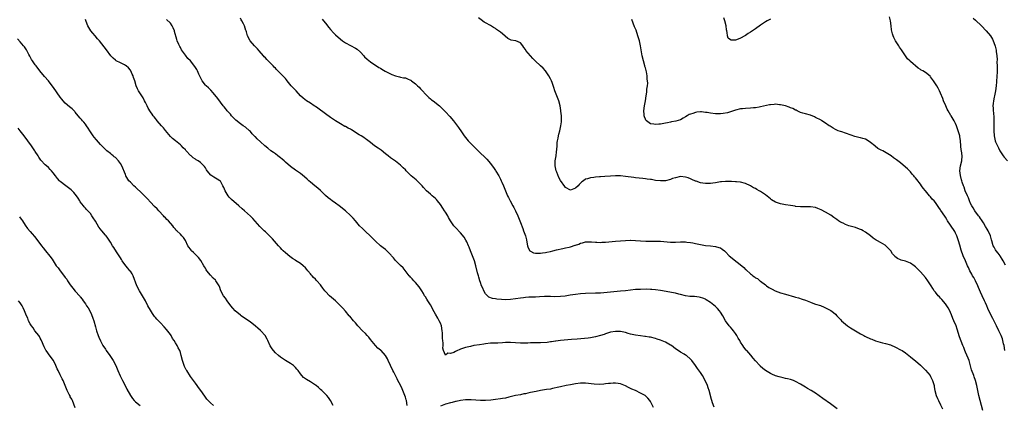
# Model space of a CAD drawing. Units: inches. Extents: x 2538000 to 2541000, y 1539000 to 1542000.
# Drawn here: x 2539905 to 2540298, y 1541497 to 1541651 of the extents above; entities that cross this region are included whole.
import ezdxf

# ---------------------------------------------------------------- set-up
doc = ezdxf.new("R2010")
doc.units = ezdxf.units.IN
doc.header["$MEASUREMENT"] = 0
doc.layers.add('LD25381539_10ft', color=73, linetype='Continuous')

msp = doc.modelspace()

# ---------------------------------------------------------------- linework, layer by layer
at = {"layer": 'LD25381539_10ft'}
for points, elevation in [([(2540059.64, 1541497), (2540059.38, 1541499), (2540059.31, 1541499.31), (2540059, 1541500.36), (2540058.77, 1541501), (2540057.93, 1541503), (2540057.7, 1541503.7), (2540057, 1541505.15), (2540056.03, 1541507), (2540055.71, 1541507.71), (2540054.98, 1541509), (2540054.34, 1541510.34), (2540053.98, 1541511), (2540053, 1541513.12), (2540052.15, 1541515), (2540051.77, 1541515.77), (2540051.08, 1541517), (2540051, 1541517.11), (2540049.24, 1541519), (2540049, 1541519.22), (2540048.03, 1541520.03), (2540047, 1541521.03), (2540045, 1541523.51), (2540044.36, 1541524.36), (2540043.73, 1541525), (2540043, 1541525.83), (2540041.78, 1541527), (2540039.93, 1541529), (2540039, 1541530.11), (2540038.19, 1541531), (2540036.75, 1541532.75), (2540036.51, 1541533), (2540035, 1541534.78), (2540033.96, 1541535.96), (2540032.98, 1541536.98), (2540031, 1541538.89), (2540028.65, 1541541), (2540027, 1541542.7), (2540026.77, 1541543), (2540025.96, 1541543.96), (2540025.25, 1541545), (2540025, 1541545.29), (2540023.53, 1541547), (2540023.26, 1541547.26), (2540023, 1541547.55), (2540022.27, 1541548.27), (2540021.7, 1541549), (2540021.35, 1541549.35), (2540021, 1541549.79), (2540019.98, 1541551), (2540019.52, 1541551.52), (2540019, 1541552.16), (2540018.08, 1541553), (2540017, 1541553.9), (2540015.11, 1541555.11), (2540015, 1541555.2), (2540013.89, 1541555.89), (2540012.74, 1541556.74), (2540011, 1541558.14), (2540010.16, 1541559), (2540009.55, 1541559.55), (2540009, 1541560.1), (2540008.25, 1541561), (2540005.79, 1541563.79), (2540004.6, 1541565), (2540003, 1541566.5), (2540002.51, 1541567), (2540001.73, 1541567.73), (2540000.73, 1541568.73), (2539997.92, 1541571.92), (2539997, 1541572.86), (2539994.66, 1541575), (2539993.77, 1541575.77), (2539992.38, 1541577), (2539989.5, 1541579.5), (2539989, 1541579.95), (2539988.49, 1541580.49), (2539988.11, 1541581), (2539986.87, 1541583), (2539986.34, 1541584.34), (2539985.95, 1541585), (2539985, 1541586.84), (2539984.81, 1541587), (2539983.66, 1541587.66), (2539983, 1541588.09), (2539982.42, 1541588.42), (2539981.54, 1541589), (2539981.19, 1541589.19), (2539979.73, 1541591), (2539979.42, 1541591.42), (2539979, 1541592.19), (2539978.69, 1541592.69), (2539978.44, 1541593), (2539977, 1541594.3), (2539976.07, 1541595), (2539975.36, 1541595.36), (2539975, 1541595.62), (2539974.14, 1541596.14), (2539973.27, 1541597), (2539973.11, 1541597.11), (2539971.38, 1541599), (2539971.18, 1541599.18), (2539971, 1541599.4), (2539970.15, 1541600.15), (2539969.42, 1541601), (2539969, 1541601.38), (2539967, 1541602.98), (2539965.89, 1541603.89), (2539965, 1541604.75), (2539963, 1541607.17), (2539962.21, 1541608.21), (2539961.4, 1541609), (2539959.68, 1541611), (2539959.42, 1541611.42), (2539959, 1541611.92), (2539958.54, 1541612.54), (2539958.17, 1541613), (2539957.7, 1541613.7), (2539957, 1541614.65), (2539956.12, 1541616.12), (2539955.69, 1541617), (2539955, 1541618.29), (2539954.69, 1541619), (2539954.14, 1541620.14), (2539953.54, 1541621), (2539953, 1541621.84), (2539952.2, 1541623), (2539951.83, 1541623.83), (2539951.34, 1541625), (2539950.77, 1541627), (2539950.3, 1541628.3), (2539950.08, 1541629), (2539949.73, 1541629.73), (2539949.15, 1541631), (2539949, 1541631.24), (2539948.21, 1541632.21), (2539947.27, 1541633), (2539947, 1541633.2), (2539946.66, 1541633.34), (2539945, 1541634.14), (2539943.36, 1541635), (2539943.14, 1541635.14), (2539943, 1541635.25), (2539942.09, 1541636.09), (2539941.16, 1541637), (2539939.41, 1541639.41), (2539938.57, 1541640.57), (2539936.6, 1541643), (2539935.87, 1541643.87), (2539934.88, 1541645), (2539934.05, 1541646.05), (2539933.26, 1541647), (2539932.05, 1541649), (2539931.31, 1541650.69), (2539931, 1541651.51)], 8230), ([(2540182.41, 1541496.41), (2540181.82, 1541498.18), (2540181.51, 1541499), (2540181.39, 1541499.39), (2540180.5, 1541503), (2540180.13, 1541504.13), (2540179.82, 1541505), (2540178.88, 1541507), (2540177.74, 1541509), (2540177, 1541510.22), (2540175.84, 1541511.84), (2540175, 1541513.11), (2540173.52, 1541515), (2540173, 1541515.62), (2540171.35, 1541517), (2540171, 1541517.23), (2540170.46, 1541517.54), (2540169, 1541518.35), (2540168.12, 1541519), (2540167, 1541519.75), (2540165.38, 1541521), (2540165, 1541521.25), (2540163, 1541522.37), (2540161, 1541523.22), (2540159.63, 1541523.63), (2540159, 1541523.85), (2540157, 1541524.34), (2540156.46, 1541524.46), (2540155, 1541524.66), (2540154.72, 1541524.72), (2540153, 1541524.91), (2540151, 1541525.22), (2540149, 1541525.65), (2540148.08, 1541525.92), (2540147, 1541526.21), (2540145, 1541526.68), (2540143, 1541526.72), (2540141, 1541526.35), (2540139, 1541525.74), (2540138.47, 1541525.53), (2540136.96, 1541525.04), (2540135, 1541524.49), (2540133, 1541524.14), (2540132.02, 1541524.02), (2540127.66, 1541523.66), (2540125.45, 1541523.45), (2540121.01, 1541523.01), (2540119.21, 1541522.79), (2540119, 1541522.78), (2540117.46, 1541522.54), (2540117, 1541522.52), (2540115.67, 1541522.33), (2540113, 1541522.17), (2540111.81, 1541522.19), (2540109.84, 1541522.16), (2540109, 1541522.09), (2540107.94, 1541522.06), (2540107, 1541521.97), (2540106, 1541522), (2540105, 1541522), (2540103, 1541522.16), (2540101, 1541522.26), (2540099.79, 1541522.21), (2540099, 1541522.2), (2540097.89, 1541522.11), (2540095.98, 1541522.02), (2540095, 1541522.02), (2540094.03, 1541521.97), (2540093, 1541521.95), (2540091, 1541521.75), (2540090.34, 1541521.66), (2540088.61, 1541521.39), (2540086.38, 1541521), (2540085, 1541520.71), (2540083, 1541520.2), (2540081, 1541519.53), (2540079.23, 1541518.77), (2540079, 1541518.66), (2540078.3, 1541518.3), (2540077, 1541517.8), (2540075.97, 1541518.03), (2540075, 1541517.23), (2540074.24, 1541519), (2540074.02, 1541520.02), (2540074.11, 1541521), (2540074.06, 1541521.94), (2540073.93, 1541523), (2540073.87, 1541523.87), (2540073.81, 1541526.19), (2540073.76, 1541527), (2540073.4, 1541529), (2540073, 1541530.06), (2540072.56, 1541531), (2540071.97, 1541531.97), (2540071, 1541533.66), (2540070.48, 1541534.48), (2540069, 1541537.36), (2540067.96, 1541539), (2540067.61, 1541539.61), (2540067, 1541540.53), (2540066.67, 1541541), (2540066.17, 1541541.83), (2540065.5, 1541543), (2540065.33, 1541543.33), (2540064.56, 1541544.56), (2540063, 1541546.34), (2540062.38, 1541547), (2540061.74, 1541547.74), (2540061, 1541548.47), (2540060.76, 1541548.76), (2540060.53, 1541549), (2540058.11, 1541552.11), (2540057, 1541553.14), (2540055, 1541555.07), (2540054.17, 1541556.17), (2540053.44, 1541557), (2540053.24, 1541557.24), (2540053, 1541557.44), (2540051.25, 1541559.25), (2540051, 1541559.44), (2540050.16, 1541560.16), (2540049.07, 1541561), (2540047, 1541562.82), (2540044.88, 1541565), (2540043, 1541566.74), (2540042.71, 1541567), (2540041.84, 1541567.84), (2540040.7, 1541569), (2540039, 1541571), (2540038.04, 1541572.04), (2540037, 1541573.09), (2540035, 1541575), (2540032.55, 1541577), (2540031, 1541578.09), (2540029.76, 1541579), (2540029, 1541579.52), (2540028.17, 1541580.17), (2540027, 1541581.16), (2540025, 1541583.09), (2540024.04, 1541584.04), (2540022.81, 1541585), (2540021, 1541586.5), (2540020.36, 1541587), (2540019.69, 1541587.69), (2540018.63, 1541588.63), (2540017, 1541589.85), (2540015.39, 1541591), (2540015, 1541591.26), (2540013, 1541592.72), (2540011, 1541594.48), (2540010.46, 1541595), (2540009.68, 1541595.68), (2540009, 1541596.21), (2540008.57, 1541596.57), (2540008, 1541597), (2540007, 1541597.72), (2540006.27, 1541598.27), (2540005.21, 1541599), (2540004, 1541600), (2540002.72, 1541601), (2540001, 1541602.58), (2539999.76, 1541603.76), (2539999, 1541604.55), (2539998.77, 1541604.77), (2539998.57, 1541605), (2539997.78, 1541605.78), (2539997, 1541606.67), (2539996.64, 1541607), (2539995, 1541608.4), (2539994.15, 1541609), (2539993, 1541609.76), (2539991.2, 1541611.2), (2539989.48, 1541613), (2539989, 1541613.61), (2539987.75, 1541615), (2539987.44, 1541615.44), (2539987, 1541615.89), (2539986.54, 1541616.54), (2539986.13, 1541617), (2539985, 1541618.4), (2539983.92, 1541619.92), (2539982.17, 1541622.17), (2539981.22, 1541623.22), (2539980.19, 1541624.19), (2539979.27, 1541625), (2539979, 1541625.28), (2539977.69, 1541627), (2539977, 1541628.28), (2539976.39, 1541629.61), (2539975.81, 1541631), (2539975.53, 1541631.53), (2539974.78, 1541632.78), (2539973, 1541635.01), (2539971.99, 1541635.99), (2539971, 1541637.28), (2539969.44, 1541639.44), (2539969, 1541640.35), (2539968.77, 1541640.77), (2539968.45, 1541641.55), (2539967.78, 1541643), (2539967.55, 1541643.55), (2539966.68, 1541646.68), (2539966.61, 1541647), (2539966.16, 1541648.16), (2539965.73, 1541649), (2539965, 1541650.02), (2539963.49, 1541651.49)], 8220), ([(2540231.67, 1541495.67), (2540229, 1541497.78), (2540225.9, 1541499.9), (2540223, 1541501.99), (2540222.38, 1541502.38), (2540221.24, 1541503), (2540219.84, 1541503.84), (2540219, 1541504.33), (2540217, 1541505.54), (2540215, 1541506.66), (2540214.24, 1541507), (2540213.35, 1541507.35), (2540213, 1541507.45), (2540211.75, 1541507.75), (2540211, 1541507.92), (2540210.08, 1541508.08), (2540209, 1541508.35), (2540208.46, 1541508.46), (2540206.98, 1541508.98), (2540205.54, 1541509.54), (2540205, 1541509.84), (2540203, 1541511.03), (2540201.87, 1541511.87), (2540200.85, 1541512.85), (2540200.73, 1541513), (2540199, 1541514.87), (2540198.04, 1541516.04), (2540197.16, 1541517.16), (2540195.53, 1541519), (2540195.26, 1541519.26), (2540194.34, 1541520.34), (2540193.95, 1541521), (2540193, 1541522.43), (2540192.68, 1541523), (2540192.03, 1541524.03), (2540191.54, 1541525), (2540191, 1541525.82), (2540190.17, 1541527), (2540189.66, 1541527.66), (2540189, 1541528.43), (2540188.72, 1541528.72), (2540188.48, 1541529), (2540187, 1541530.98), (2540185.9, 1541533), (2540185, 1541534.45), (2540184.59, 1541535), (2540183.83, 1541535.83), (2540183, 1541536.66), (2540181, 1541538.25), (2540179.33, 1541539.33), (2540179, 1541539.56), (2540177.98, 1541539.98), (2540177, 1541540.31), (2540176.42, 1541540.42), (2540174.61, 1541540.61), (2540173, 1541540.67), (2540172.73, 1541540.73), (2540171, 1541540.99), (2540169, 1541541.53), (2540168.34, 1541541.66), (2540167, 1541542.02), (2540166.19, 1541542.19), (2540161, 1541543.03), (2540159, 1541543.35), (2540157.49, 1541543.49), (2540157, 1541543.53), (2540155.56, 1541543.56), (2540153, 1541543.52), (2540151, 1541543.44), (2540149, 1541543.24), (2540147.02, 1541542.98), (2540145, 1541542.76), (2540139.71, 1541542.29), (2540137, 1541542.07), (2540135, 1541541.96), (2540131, 1541541.87), (2540129, 1541541.71), (2540127, 1541541.47), (2540124.83, 1541541.17), (2540122.86, 1541540.86), (2540121, 1541540.65), (2540118.59, 1541540.59), (2540117, 1541540.63), (2540114.64, 1541540.64), (2540112.56, 1541540.56), (2540111, 1541540.46), (2540110.46, 1541540.46), (2540109, 1541540.37), (2540108.35, 1541540.35), (2540107, 1541540.25), (2540106.17, 1541540.17), (2540105, 1541540.02), (2540103, 1541539.72), (2540101, 1541539.48), (2540099, 1541539.39), (2540097.45, 1541539.45), (2540095.61, 1541539.61), (2540095, 1541539.74), (2540093.88, 1541539.88), (2540092.41, 1541540.41), (2540091.76, 1541541), (2540091, 1541541.79), (2540090.37, 1541543), (2540089.96, 1541543.96), (2540089.46, 1541545), (2540089, 1541546.23), (2540088.74, 1541547), (2540088.4, 1541548.4), (2540088.17, 1541549), (2540087.84, 1541550.16), (2540087.19, 1541553), (2540086.65, 1541555), (2540085.88, 1541557), (2540085.61, 1541557.61), (2540085.03, 1541559), (2540084.45, 1541560.45), (2540084.21, 1541561), (2540083.5, 1541562.5), (2540083.19, 1541563.19), (2540082.43, 1541564.43), (2540081, 1541566.14), (2540079, 1541568.29), (2540078.4, 1541569), (2540077.01, 1541571.01), (2540076.26, 1541572.26), (2540075.9, 1541573), (2540075, 1541574.49), (2540074.67, 1541575), (2540073.97, 1541575.97), (2540073, 1541577.48), (2540071.82, 1541579), (2540071.44, 1541579.44), (2540071, 1541579.88), (2540069.72, 1541581), (2540069, 1541581.62), (2540067.44, 1541583), (2540066.27, 1541584.27), (2540065.67, 1541585), (2540065, 1541585.7), (2540063.31, 1541587.31), (2540061.34, 1541589), (2540059.29, 1541591), (2540059, 1541591.32), (2540058.12, 1541592.12), (2540057, 1541593.22), (2540055, 1541594.84), (2540053, 1541596.21), (2540052.06, 1541597), (2540051, 1541597.79), (2540049.24, 1541599.24), (2540048.08, 1541600.08), (2540046.64, 1541601), (2540045, 1541602.25), (2540043.49, 1541603.49), (2540043, 1541603.81), (2540042.34, 1541604.34), (2540041.3, 1541605), (2540040.56, 1541605.44), (2540037.4, 1541607.4), (2540037, 1541607.61), (2540036.07, 1541608.07), (2540035, 1541608.68), (2540034.78, 1541608.78), (2540033, 1541609.82), (2540031, 1541611.02), (2540029.83, 1541611.83), (2540029, 1541612.32), (2540027, 1541613.76), (2540024.01, 1541616.01), (2540023, 1541616.66), (2540022.53, 1541617), (2540021, 1541618), (2540019.5, 1541619), (2540018.08, 1541620.08), (2540017.11, 1541621), (2540015.33, 1541623), (2540014.16, 1541624.16), (2540013.36, 1541625), (2540011.67, 1541627), (2540011.4, 1541627.4), (2540011, 1541627.92), (2540010.48, 1541628.48), (2540009.93, 1541629), (2540009.49, 1541629.49), (2540008.01, 1541631), (2540007.48, 1541631.48), (2540007, 1541632.01), (2540006.5, 1541632.5), (2540006.11, 1541633), (2540005, 1541634.05), (2540003.53, 1541635.53), (2540003, 1541636.17), (2540002.58, 1541636.58), (2540002.23, 1541637), (2540000.47, 1541639), (2539999.8, 1541639.81), (2539999, 1541640.61), (2539998.64, 1541641), (2539996.95, 1541643), (2539995.9, 1541645), (2539995.4, 1541646.6), (2539995.26, 1541647), (2539995.18, 1541647.18), (2539994.61, 1541649), (2539994.23, 1541649.77), (2539993.6, 1541651), (2539993.36, 1541651.36), (2539993, 1541652.08)], 8210), ([(2540025.72, 1541651.72), (2540026.29, 1541651), (2540027, 1541650.13), (2540028.36, 1541648.36), (2540029, 1541647.55), (2540030.2, 1541646.2), (2540031, 1541645.39), (2540033, 1541643.62), (2540033.84, 1541643), (2540035, 1541642.22), (2540039, 1541640.13), (2540039.69, 1541639.69), (2540041, 1541638.47), (2540042.32, 1541637), (2540042.62, 1541636.62), (2540043.67, 1541635.67), (2540045, 1541634.62), (2540048.38, 1541632.39), (2540049, 1541632.01), (2540049.62, 1541631.62), (2540050.87, 1541630.87), (2540053, 1541629.81), (2540053.56, 1541629.56), (2540055.04, 1541629), (2540056.58, 1541628.58), (2540057, 1541628.52), (2540058.23, 1541628.23), (2540059, 1541628.14), (2540059.82, 1541627.82), (2540061, 1541627.33), (2540061.21, 1541627.21), (2540061.46, 1541627), (2540063, 1541625.83), (2540063.9, 1541625), (2540064.45, 1541624.45), (2540065, 1541623.82), (2540065.44, 1541623.44), (2540065.79, 1541623), (2540067, 1541621.62), (2540067.66, 1541621), (2540068.32, 1541620.32), (2540069, 1541619.76), (2540069.44, 1541619.44), (2540070.1, 1541619), (2540072.6, 1541617), (2540073, 1541616.64), (2540073.79, 1541615.79), (2540075, 1541614.65), (2540076.74, 1541612.74), (2540078.19, 1541611), (2540079, 1541609.96), (2540080.26, 1541608.26), (2540081.41, 1541606.59), (2540082.53, 1541605), (2540083, 1541604.36), (2540084.15, 1541603), (2540085, 1541602.05), (2540086.55, 1541600.55), (2540087, 1541600.07), (2540087.56, 1541599.56), (2540089, 1541598.1), (2540090.61, 1541596.61), (2540091.59, 1541595.59), (2540093, 1541593.92), (2540093.65, 1541593), (2540094.29, 1541592.29), (2540095.07, 1541591.07), (2540095.21, 1541590.79), (2540096.31, 1541589), (2540097, 1541587.6), (2540097.34, 1541587), (2540097.62, 1541586.38), (2540098.22, 1541585), (2540099, 1541583), (2540099.86, 1541581), (2540100.26, 1541580.26), (2540100.86, 1541579), (2540101.95, 1541577), (2540102.33, 1541576.33), (2540103.01, 1541575.01), (2540103.96, 1541573), (2540104.26, 1541572.26), (2540104.74, 1541571), (2540105, 1541570.26), (2540105.9, 1541567.9), (2540106.28, 1541567), (2540107, 1541565), (2540107.37, 1541563.37), (2540107.56, 1541562.44), (2540107.81, 1541561), (2540108.12, 1541560.12), (2540108.76, 1541559), (2540109, 1541558.77), (2540110.18, 1541558.18), (2540111, 1541557.96), (2540111.94, 1541558.06), (2540113, 1541557.96), (2540113.83, 1541558.17), (2540115, 1541558.27), (2540115.57, 1541558.43), (2540117, 1541558.73), (2540117.92, 1541559), (2540119.37, 1541559.37), (2540121.95, 1541559.95), (2540123, 1541560.11), (2540124.47, 1541560.47), (2540125, 1541560.56), (2540126.84, 1541561.16), (2540127, 1541561.24), (2540128.32, 1541561.68), (2540129, 1541562.07), (2540129.78, 1541562.22), (2540131, 1541562.59), (2540133, 1541562.6), (2540133.42, 1541562.58), (2540135, 1541562.42), (2540135.58, 1541562.42), (2540137, 1541562.35), (2540137.6, 1541562.4), (2540139, 1541562.46), (2540143, 1541562.8), (2540147, 1541563.08), (2540149, 1541563.18), (2540149.16, 1541563.16), (2540151, 1541563.13), (2540153, 1541562.96), (2540155.18, 1541562.82), (2540157.21, 1541562.79), (2540159, 1541562.83), (2540161, 1541562.79), (2540165, 1541562.47), (2540167, 1541562.47), (2540169, 1541562.57), (2540169.45, 1541562.55), (2540171, 1541562.56), (2540171.54, 1541562.46), (2540173, 1541562.33), (2540173.89, 1541562.11), (2540175, 1541561.93), (2540176.4, 1541561.6), (2540179, 1541561.09), (2540181, 1541560.89), (2540183, 1541560.73), (2540184.34, 1541560.34), (2540185, 1541560.1), (2540185.66, 1541559.66), (2540186.59, 1541559), (2540187, 1541558.62), (2540188.45, 1541557), (2540189, 1541556.57), (2540189.85, 1541555.85), (2540193.47, 1541553), (2540194.31, 1541552.31), (2540195, 1541551.54), (2540195.32, 1541551.32), (2540197, 1541549.69), (2540197.43, 1541549.44), (2540197.94, 1541549), (2540198.59, 1541548.59), (2540199, 1541548.18), (2540199.82, 1541547.82), (2540200.76, 1541547), (2540201, 1541546.83), (2540203, 1541545.32), (2540203.37, 1541545), (2540204.33, 1541544.33), (2540205.6, 1541543.6), (2540206.92, 1541542.92), (2540209, 1541542.14), (2540211, 1541541.56), (2540214.59, 1541540.59), (2540215, 1541540.45), (2540216.14, 1541540.14), (2540217.64, 1541539.64), (2540219, 1541539.18), (2540221, 1541538.37), (2540221.97, 1541538.03), (2540223, 1541537.64), (2540225, 1541537.02), (2540226.42, 1541536.42), (2540227, 1541536.19), (2540227.75, 1541535.75), (2540229.06, 1541535.06), (2540230.23, 1541534.23), (2540231, 1541533.54), (2540231.54, 1541533), (2540232.25, 1541532.25), (2540233, 1541531.44), (2540233.45, 1541531), (2540235, 1541529.64), (2540235.81, 1541529), (2540237, 1541528.19), (2540237.72, 1541527.72), (2540241, 1541525.78), (2540242.38, 1541525), (2540242.78, 1541524.78), (2540243, 1541524.69), (2540245, 1541523.73), (2540245.54, 1541523.54), (2540247, 1541522.93), (2540249.83, 1541522.17), (2540251, 1541521.93), (2540253, 1541521.27), (2540255, 1541520.36), (2540257, 1541519.36), (2540257.62, 1541519), (2540259, 1541518.12), (2540261, 1541516.55), (2540261.83, 1541515.83), (2540263, 1541514.91), (2540265, 1541513.18), (2540265.16, 1541513), (2540266.1, 1541512.1), (2540267, 1541511.2), (2540268.83, 1541509), (2540269, 1541508.72), (2540269.84, 1541507), (2540270.21, 1541505.79), (2540270.4, 1541505), (2540270.46, 1541504.46), (2540270.77, 1541503), (2540271.29, 1541501), (2540271.81, 1541499.81), (2540272.12, 1541499), (2540273, 1541497.27), (2540273.72, 1541495.72)], 8200), ([(2540289.9, 1541495), (2540288.82, 1541499), (2540288.34, 1541501), (2540287.52, 1541505), (2540287.03, 1541507.03), (2540286.51, 1541508.51), (2540286.3, 1541509), (2540285.39, 1541511.39), (2540284.39, 1541515), (2540284.02, 1541516.02), (2540283, 1541518.39), (2540282.7, 1541519), (2540282.25, 1541520.25), (2540281.91, 1541521), (2540280.57, 1541524.57), (2540279.63, 1541527.63), (2540279.18, 1541529), (2540278.32, 1541531), (2540277.91, 1541531.91), (2540277.35, 1541533.34), (2540277, 1541534.28), (2540276.69, 1541535), (2540276.1, 1541536.1), (2540275.53, 1541537), (2540275, 1541537.74), (2540273.47, 1541539.47), (2540273, 1541540.05), (2540272.52, 1541540.52), (2540272.11, 1541541), (2540271, 1541542.41), (2540270.72, 1541542.72), (2540270.5, 1541543), (2540269.9, 1541543.9), (2540269.2, 1541545), (2540269, 1541545.35), (2540267.91, 1541547), (2540267, 1541548.22), (2540265, 1541550.55), (2540264.58, 1541551), (2540263, 1541552.58), (2540262.48, 1541553), (2540261, 1541554.06), (2540259, 1541554.88), (2540257.28, 1541555.28), (2540257, 1541555.4), (2540255.83, 1541555.83), (2540254.73, 1541556.73), (2540254.54, 1541557), (2540253.82, 1541557.82), (2540253.14, 1541559), (2540253, 1541559.15), (2540252.05, 1541560.05), (2540251.09, 1541561), (2540250.83, 1541561.17), (2540249, 1541562.24), (2540247.78, 1541563), (2540247.29, 1541563.29), (2540246.06, 1541564.06), (2540245, 1541564.98), (2540243, 1541566.48), (2540242.08, 1541567), (2540241.38, 1541567.38), (2540241, 1541567.55), (2540239.95, 1541567.95), (2540239, 1541568.26), (2540236.85, 1541568.85), (2540236.35, 1541569), (2540235, 1541569.49), (2540234.01, 1541569.99), (2540233, 1541570.47), (2540232.15, 1541571), (2540231.48, 1541571.48), (2540230.35, 1541572.35), (2540229.18, 1541573.18), (2540227, 1541574.44), (2540225.31, 1541575.31), (2540223.92, 1541575.92), (2540223, 1541576.25), (2540221, 1541576.63), (2540219, 1541576.63), (2540217, 1541576.59), (2540215, 1541576.76), (2540214.8, 1541576.8), (2540212.93, 1541577.07), (2540211, 1541577.4), (2540209, 1541577.79), (2540207.78, 1541578.22), (2540207, 1541578.47), (2540205.42, 1541579.42), (2540205, 1541579.71), (2540204.3, 1541580.3), (2540203, 1541581.38), (2540201, 1541582.76), (2540200.51, 1541583), (2540199.53, 1541583.53), (2540199, 1541583.86), (2540198.23, 1541584.23), (2540197, 1541584.97), (2540195, 1541585.97), (2540193, 1541586.49), (2540191.43, 1541586.57), (2540191, 1541586.62), (2540189.34, 1541586.66), (2540189, 1541586.7), (2540187.29, 1541586.71), (2540187, 1541586.74), (2540185.44, 1541586.56), (2540185, 1541586.55), (2540183.71, 1541586.29), (2540183, 1541586.21), (2540181.97, 1541586.03), (2540181, 1541585.92), (2540180.1, 1541585.9), (2540179, 1541585.85), (2540177.97, 1541586.03), (2540177, 1541586.12), (2540175.21, 1541586.79), (2540175, 1541586.85), (2540173.57, 1541587.57), (2540173, 1541587.8), (2540172.13, 1541588.13), (2540171, 1541588.48), (2540169, 1541588.66), (2540167, 1541588.24), (2540165.85, 1541587.85), (2540165, 1541587.52), (2540163, 1541587.02), (2540161, 1541586.92), (2540159, 1541587.17), (2540157.44, 1541587.44), (2540157, 1541587.54), (2540155.69, 1541587.69), (2540155, 1541587.82), (2540153.9, 1541587.9), (2540151, 1541588.23), (2540150.34, 1541588.34), (2540147, 1541588.76), (2540145, 1541588.92), (2540143, 1541588.96), (2540141, 1541588.86), (2540138.71, 1541588.71), (2540137, 1541588.63), (2540136.57, 1541588.57), (2540135, 1541588.48), (2540134.35, 1541588.35), (2540133, 1541588.24), (2540131.81, 1541587.81), (2540131, 1541587.66), (2540130.19, 1541587), (2540129.49, 1541586.51), (2540129, 1541586.04), (2540128.52, 1541585.48), (2540128.07, 1541585), (2540127, 1541584.05), (2540125, 1541583.23), (2540123, 1541584.31), (2540122.69, 1541584.69), (2540121.04, 1541587.04), (2540120.35, 1541588.35), (2540119.54, 1541590.46), (2540119.32, 1541591), (2540118.92, 1541593), (2540118.95, 1541595), (2540119.22, 1541597), (2540119.41, 1541598.59), (2540119.58, 1541599.58), (2540119.68, 1541601), (2540119.73, 1541602.27), (2540119.86, 1541603), (2540120.08, 1541604.08), (2540120.19, 1541605), (2540120.32, 1541605.68), (2540120.71, 1541607), (2540121.21, 1541609), (2540121.37, 1541610.62), (2540121.45, 1541611), (2540121.47, 1541611.47), (2540121.39, 1541613), (2540121.16, 1541614.84), (2540121.14, 1541615.14), (2540120.82, 1541617), (2540120.33, 1541619), (2540119.6, 1541621), (2540118.8, 1541623), (2540118.38, 1541624.38), (2540117.63, 1541626.37), (2540117.41, 1541627), (2540117.29, 1541627.29), (2540117, 1541627.83), (2540116.42, 1541629), (2540115.02, 1541631.02), (2540114.05, 1541632.05), (2540113, 1541633.01), (2540110.92, 1541635), (2540109.98, 1541635.98), (2540108.97, 1541637), (2540107.2, 1541639.2), (2540107, 1541639.57), (2540106.34, 1541640.34), (2540106.01, 1541641), (2540105, 1541642.16), (2540103.19, 1541643), (2540103, 1541643.06), (2540101.33, 1541643.33), (2540101, 1541643.44), (2540100, 1541644), (2540098.86, 1541644.86), (2540098.71, 1541645), (2540097, 1541646.43), (2540095.49, 1541647.49), (2540095, 1541647.88), (2540094.29, 1541648.29), (2540093, 1541649.1), (2540091, 1541650.22), (2540090.52, 1541650.52), (2540089.35, 1541651.35), (2540088.2, 1541652.2)], 8190), ([(2540298.66, 1541519), (2540298.41, 1541521), (2540298.22, 1541521.78), (2540297.96, 1541523), (2540297.71, 1541523.71), (2540297.24, 1541525), (2540296.33, 1541527), (2540295.33, 1541529), (2540293.86, 1541531.86), (2540293, 1541533.59), (2540291.93, 1541535.93), (2540291.49, 1541537), (2540291, 1541538.09), (2540290.59, 1541539), (2540289.62, 1541541), (2540289, 1541542.39), (2540288.23, 1541544.23), (2540287.93, 1541545), (2540286.95, 1541547), (2540286.27, 1541548.27), (2540285.83, 1541549), (2540285.56, 1541549.56), (2540284.75, 1541551), (2540284.24, 1541552.24), (2540283.84, 1541553), (2540283, 1541554.97), (2540282.06, 1541557), (2540281.24, 1541559.24), (2540280.72, 1541561.28), (2540280.22, 1541563), (2540279.48, 1541565), (2540279, 1541566.01), (2540278.65, 1541566.65), (2540277, 1541569.22), (2540275.84, 1541571), (2540275.49, 1541571.49), (2540275, 1541572.39), (2540274.77, 1541572.77), (2540273.15, 1541575.15), (2540273, 1541575.4), (2540272.36, 1541576.36), (2540271, 1541578.29), (2540270.43, 1541579), (2540269.7, 1541579.7), (2540269, 1541580.54), (2540268.77, 1541580.77), (2540268.6, 1541581), (2540266.96, 1541583), (2540266.01, 1541584.01), (2540265.42, 1541585), (2540265, 1541585.6), (2540263.46, 1541587.46), (2540263, 1541588.22), (2540262.59, 1541588.59), (2540262.28, 1541589), (2540261.66, 1541589.66), (2540261, 1541590.53), (2540259.73, 1541591.73), (2540259, 1541592.5), (2540257, 1541594.24), (2540255.91, 1541595), (2540255.35, 1541595.35), (2540255, 1541595.66), (2540254.18, 1541596.18), (2540253.21, 1541597), (2540252.63, 1541597.37), (2540249.93, 1541599), (2540249.27, 1541599.27), (2540247.96, 1541599.96), (2540246.85, 1541600.85), (2540246.72, 1541601), (2540245, 1541602.33), (2540244.09, 1541603), (2540243, 1541603.59), (2540241.9, 1541603.9), (2540241, 1541604.18), (2540240.33, 1541604.33), (2540238.74, 1541604.74), (2540237.23, 1541605.23), (2540235, 1541606.02), (2540233.48, 1541606.52), (2540233, 1541606.66), (2540232.1, 1541607), (2540231.32, 1541607.32), (2540231, 1541607.47), (2540230.02, 1541608.02), (2540228.8, 1541608.8), (2540228.52, 1541609), (2540227, 1541610.05), (2540225.54, 1541611), (2540225.22, 1541611.22), (2540223, 1541612.38), (2540222.53, 1541612.53), (2540221, 1541613.2), (2540219, 1541613.79), (2540217.92, 1541614.08), (2540217, 1541614.36), (2540215.61, 1541615), (2540215.21, 1541615.21), (2540215, 1541615.27), (2540213.92, 1541615.92), (2540213, 1541616.25), (2540212.48, 1541616.48), (2540210.97, 1541616.97), (2540209, 1541617.45), (2540208.55, 1541617.45), (2540207, 1541617.63), (2540206.43, 1541617.57), (2540205, 1541617.45), (2540204.62, 1541617.38), (2540201, 1541616.54), (2540200.43, 1541616.43), (2540199, 1541616.23), (2540198.15, 1541616.15), (2540197, 1541616.08), (2540195, 1541615.98), (2540193.85, 1541615.85), (2540193, 1541615.78), (2540191, 1541615.31), (2540187.77, 1541614.23), (2540186.09, 1541613.91), (2540185, 1541613.82), (2540184.21, 1541613.79), (2540183, 1541613.82), (2540181, 1541614.05), (2540179.72, 1541614.28), (2540179, 1541614.39), (2540177.46, 1541614.54), (2540177, 1541614.55), (2540175.57, 1541614.43), (2540175, 1541614.34), (2540173.99, 1541613.99), (2540173, 1541613.72), (2540172.49, 1541613.51), (2540171.65, 1541613), (2540171, 1541612.56), (2540170.02, 1541612.02), (2540169, 1541611.41), (2540167.14, 1541610.86), (2540165.46, 1541610.54), (2540165, 1541610.47), (2540163.8, 1541610.2), (2540163, 1541610.07), (2540161, 1541609.67), (2540160.35, 1541609.65), (2540159, 1541609.48), (2540158.3, 1541609.7), (2540157, 1541609.85), (2540155.37, 1541611), (2540155.19, 1541611.19), (2540155, 1541611.67), (2540154.59, 1541612.59), (2540154.5, 1541613), (2540154.51, 1541613.49), (2540154.38, 1541615), (2540154.65, 1541617), (2540155.02, 1541619.02), (2540155.32, 1541621), (2540155.52, 1541622.48), (2540155.57, 1541623), (2540155.6, 1541623.6), (2540155.79, 1541625), (2540155.89, 1541626.11), (2540155.87, 1541627), (2540155.73, 1541627.73), (2540155.7, 1541629), (2540155.42, 1541630.58), (2540155, 1541632.15), (2540154.8, 1541632.8), (2540154.76, 1541633), (2540154.18, 1541635), (2540153.71, 1541637), (2540153.01, 1541641), (2540152.55, 1541643), (2540152.23, 1541644.23), (2540152, 1541645), (2540151.25, 1541647.25), (2540151, 1541647.87), (2540150.64, 1541648.64), (2540150.04, 1541650.04), (2540149.55, 1541651.55)], 8180), ([(2540205, 1541651.7), (2540203.6, 1541651), (2540203, 1541650.68), (2540201, 1541649.32), (2540199, 1541647.79), (2540197, 1541646.43), (2540196.1, 1541645.9), (2540195, 1541645.18), (2540194.87, 1541645.13), (2540194.68, 1541645), (2540193, 1541644.09), (2540191.45, 1541643.45), (2540191, 1541643.34), (2540189.24, 1541643.24), (2540189, 1541643.39), (2540188.13, 1541644.13), (2540187.83, 1541645), (2540187.68, 1541646.32), (2540187.51, 1541647), (2540187.45, 1541647.45), (2540187.3, 1541649), (2540186.8, 1541651), (2540186.28, 1541652.28)], 8170), ([(2540299, 1541553.21), (2540298.03, 1541555), (2540297.68, 1541555.68), (2540297, 1541556.65), (2540296.88, 1541556.88), (2540296.79, 1541557), (2540295.99, 1541558.01), (2540295.24, 1541559), (2540295, 1541559.36), (2540294.39, 1541560.39), (2540294.07, 1541561), (2540293.47, 1541563), (2540293.38, 1541563.38), (2540292.93, 1541565), (2540292.06, 1541567), (2540291.69, 1541567.69), (2540291, 1541568.75), (2540290.2, 1541570.2), (2540289.65, 1541571), (2540289.42, 1541571.42), (2540289, 1541571.94), (2540288.58, 1541572.58), (2540288.21, 1541573), (2540286.71, 1541575), (2540286.1, 1541576.1), (2540285.49, 1541577), (2540285, 1541577.94), (2540284.53, 1541579), (2540284.14, 1541580.14), (2540283.74, 1541581), (2540282.91, 1541583), (2540282.47, 1541584.47), (2540282.16, 1541585), (2540281.6, 1541586.4), (2540281.45, 1541587), (2540281.42, 1541587.42), (2540280.92, 1541589.08), (2540280.76, 1541591), (2540281.02, 1541593), (2540281.45, 1541595), (2540281.6, 1541597), (2540281.38, 1541599), (2540281.3, 1541599.3), (2540281.12, 1541601), (2540280.99, 1541603), (2540280.69, 1541604.69), (2540280.68, 1541605), (2540280.59, 1541605.41), (2540280.1, 1541607), (2540279.79, 1541607.79), (2540279.39, 1541609), (2540279, 1541609.9), (2540278.42, 1541611), (2540277.25, 1541613), (2540277.17, 1541613.17), (2540276.02, 1541615), (2540275.71, 1541615.71), (2540275.06, 1541617), (2540274.2, 1541619), (2540273.9, 1541619.9), (2540273, 1541622.12), (2540272.59, 1541623), (2540272.04, 1541624.04), (2540271.47, 1541625), (2540271, 1541625.86), (2540270.13, 1541627), (2540269, 1541628.61), (2540268.81, 1541628.81), (2540267, 1541630.29), (2540265.9, 1541631), (2540265.29, 1541631.29), (2540265, 1541631.54), (2540264.07, 1541632.07), (2540261, 1541634.74), (2540260.75, 1541635), (2540259.85, 1541635.85), (2540258.98, 1541636.98), (2540257.64, 1541639), (2540257.34, 1541639.34), (2540257, 1541639.91), (2540256.54, 1541640.54), (2540256.29, 1541641), (2540255.01, 1541643.01), (2540254.28, 1541644.28), (2540254.04, 1541645), (2540253.75, 1541645.75), (2540253.43, 1541647.43), (2540253.25, 1541649), (2540252.97, 1541651), (2540252.61, 1541652.61)], 8170), ([(2540286.07, 1541652.07), (2540287, 1541651.27), (2540289.34, 1541649), (2540291.28, 1541647), (2540292.97, 1541644.97), (2540293.74, 1541643.74), (2540294.07, 1541643), (2540294.7, 1541641.3), (2540294.87, 1541640.87), (2540295.21, 1541639.21), (2540295.24, 1541639), (2540295.26, 1541638.74), (2540295.45, 1541637), (2540295.58, 1541635.58), (2540295.57, 1541634.43), (2540295.67, 1541633), (2540295.7, 1541631.7), (2540295.61, 1541630.39), (2540295.55, 1541629), (2540295.41, 1541626.59), (2540295.3, 1541625), (2540295.02, 1541623), (2540294.54, 1541621), (2540294.43, 1541620.43), (2540294.13, 1541619), (2540294.02, 1541617.98), (2540293.95, 1541617), (2540294, 1541616), (2540294.03, 1541615), (2540294.15, 1541614.15), (2540294.32, 1541612.32), (2540294.37, 1541611), (2540294.35, 1541609.65), (2540294.37, 1541609), (2540294.37, 1541608.37), (2540294.32, 1541607), (2540294.38, 1541605), (2540294.82, 1541603), (2540295, 1541602.56), (2540295.71, 1541601), (2540296.16, 1541600.16), (2540296.75, 1541599), (2540297, 1541598.57), (2540298.06, 1541597), (2540298.46, 1541596.46), (2540299.75, 1541595)], 8160), ([(2540030.07, 1541497), (2540029, 1541499.11), (2540028.19, 1541500.19), (2540027.55, 1541501), (2540027, 1541501.58), (2540025.56, 1541503), (2540025, 1541503.44), (2540024.2, 1541504.2), (2540023.3, 1541505), (2540023, 1541505.21), (2540021, 1541506.48), (2540019.4, 1541507.4), (2540019, 1541507.72), (2540018.26, 1541508.26), (2540017.54, 1541509), (2540017, 1541509.69), (2540016.05, 1541511), (2540015.58, 1541511.58), (2540015, 1541512.24), (2540014.62, 1541512.62), (2540014.18, 1541513), (2540013, 1541513.84), (2540011.03, 1541515.03), (2540009.8, 1541515.8), (2540009, 1541516.36), (2540008.24, 1541517), (2540007, 1541518.12), (2540006.2, 1541519), (2540005.68, 1541519.68), (2540004.92, 1541520.92), (2540004, 1541523), (2540003.66, 1541523.66), (2540002.89, 1541525), (2540001.12, 1541527), (2540001, 1541527.11), (2539999.95, 1541527.95), (2539999, 1541528.81), (2539998.89, 1541528.89), (2539997, 1541530.36), (2539993.33, 1541533), (2539993, 1541533.25), (2539990.98, 1541535), (2539990.04, 1541536.04), (2539989.21, 1541537), (2539987.68, 1541539), (2539987, 1541539.95), (2539986.29, 1541541), (2539985.25, 1541543), (2539984.64, 1541544.64), (2539984.47, 1541545), (2539983.19, 1541547), (2539983, 1541547.21), (2539982.08, 1541548.08), (2539981, 1541549.22), (2539979.65, 1541551), (2539979.38, 1541551.38), (2539979, 1541551.96), (2539978.61, 1541552.61), (2539978.44, 1541553), (2539977.13, 1541555.13), (2539976.22, 1541556.22), (2539975, 1541557.54), (2539974.23, 1541558.23), (2539973.51, 1541559), (2539973.28, 1541559.28), (2539973, 1541559.67), (2539972.4, 1541560.4), (2539972.04, 1541561), (2539971, 1541563.13), (2539970.28, 1541564.28), (2539969.63, 1541565), (2539969, 1541565.58), (2539967.54, 1541567), (2539967.24, 1541567.24), (2539967, 1541567.62), (2539966.36, 1541568.36), (2539965.95, 1541569), (2539964.21, 1541571), (2539963.54, 1541571.54), (2539963, 1541572.14), (2539962.58, 1541572.58), (2539962.24, 1541573), (2539960.4, 1541575), (2539959.71, 1541575.71), (2539958.71, 1541576.71), (2539957, 1541578.47), (2539955.8, 1541579.8), (2539955, 1541580.59), (2539954.61, 1541581), (2539953, 1541582.52), (2539951.76, 1541583.76), (2539951, 1541584.39), (2539950.35, 1541585), (2539949, 1541586.42), (2539948.46, 1541587), (2539947.2, 1541589), (2539947, 1541589.45), (2539945.55, 1541593), (2539945, 1541593.9), (2539944.2, 1541595), (2539943, 1541596.29), (2539942.58, 1541596.58), (2539942.07, 1541597), (2539941.47, 1541597.47), (2539941, 1541597.96), (2539939.65, 1541599), (2539939.3, 1541599.3), (2539938.29, 1541600.29), (2539937.61, 1541601), (2539937, 1541601.56), (2539935.4, 1541603.4), (2539934.5, 1541604.5), (2539934.11, 1541605), (2539933, 1541606.63), (2539932.76, 1541607), (2539932.11, 1541608.11), (2539931.49, 1541609), (2539931, 1541609.61), (2539930.41, 1541610.41), (2539929.9, 1541611), (2539929.49, 1541611.49), (2539929, 1541612.05), (2539928.2, 1541613), (2539927, 1541614.51), (2539926.77, 1541614.77), (2539925.76, 1541615.76), (2539924.64, 1541616.64), (2539923, 1541618.03), (2539922.11, 1541619), (2539921.61, 1541619.61), (2539921, 1541620.42), (2539918.33, 1541624.33), (2539917, 1541626.06), (2539916.25, 1541627), (2539914.72, 1541628.72), (2539912.81, 1541631), (2539911.28, 1541633), (2539911, 1541633.41), (2539909.86, 1541635), (2539909.53, 1541635.53), (2539908.81, 1541636.81), (2539908.41, 1541637.59), (2539907.42, 1541639.42), (2539906.61, 1541640.61), (2539906.33, 1541641), (2539905, 1541642.63), (2539903.87, 1541643.87)], 8240), ([(2539982.23, 1541497), (2539981, 1541498.09), (2539980.16, 1541499), (2539979.63, 1541499.63), (2539978.76, 1541500.76), (2539977.15, 1541503), (2539976.29, 1541504.29), (2539975.73, 1541505), (2539975, 1541506), (2539974.22, 1541507), (2539973, 1541508.69), (2539971.58, 1541511), (2539971.35, 1541511.35), (2539970.67, 1541512.67), (2539970.52, 1541513), (2539969.83, 1541515), (2539969.38, 1541517), (2539969, 1541518.2), (2539968.73, 1541519), (2539968.12, 1541520.12), (2539967.68, 1541521), (2539967, 1541522.17), (2539966.5, 1541523), (2539965.91, 1541523.91), (2539965.29, 1541525), (2539965, 1541525.47), (2539963.5, 1541527.5), (2539962.54, 1541528.54), (2539961, 1541530.07), (2539959.56, 1541531.56), (2539959, 1541532.22), (2539958.65, 1541532.65), (2539957.85, 1541533.85), (2539957, 1541535.22), (2539956.06, 1541537), (2539955, 1541538.92), (2539954.3, 1541540.3), (2539953.87, 1541541), (2539952.71, 1541543), (2539951.66, 1541545), (2539950.12, 1541549), (2539949.71, 1541549.71), (2539949, 1541550.81), (2539948.86, 1541551), (2539947.98, 1541551.98), (2539947.17, 1541553), (2539945.76, 1541555), (2539945.47, 1541555.47), (2539945, 1541556.21), (2539944.47, 1541557), (2539943.48, 1541558.52), (2539942.35, 1541560.35), (2539941.87, 1541561), (2539941, 1541562.48), (2539940.03, 1541564.03), (2539939.28, 1541565), (2539939, 1541565.29), (2539937.57, 1541567), (2539937.28, 1541567.28), (2539937, 1541567.68), (2539936.43, 1541568.43), (2539935, 1541570.84), (2539934.17, 1541572.17), (2539933.65, 1541573), (2539933, 1541573.91), (2539932.01, 1541575), (2539931.49, 1541575.49), (2539931, 1541576.06), (2539930.53, 1541576.53), (2539930.23, 1541577), (2539929, 1541578.63), (2539928.8, 1541579), (2539928.07, 1541580.07), (2539927.48, 1541581), (2539926.34, 1541582.34), (2539925.35, 1541583.35), (2539924.22, 1541584.22), (2539923.16, 1541585), (2539921, 1541586.74), (2539920.69, 1541587), (2539919.89, 1541587.89), (2539919.01, 1541589), (2539918.16, 1541590.16), (2539917.43, 1541591), (2539917.24, 1541591.24), (2539917, 1541591.51), (2539916.27, 1541592.27), (2539915.41, 1541593), (2539915, 1541593.38), (2539913.25, 1541595.25), (2539913, 1541595.6), (2539912.45, 1541596.45), (2539912.15, 1541597), (2539911, 1541598.73), (2539910.84, 1541599), (2539909.47, 1541601), (2539906.56, 1541605), (2539905, 1541607), (2539904.11, 1541608.11)], 8250), ([(2539904.62, 1541572.62), (2539905, 1541572.15), (2539905.47, 1541571.47), (2539905.83, 1541571), (2539907, 1541569.17), (2539907.91, 1541567.91), (2539909, 1541566.66), (2539909.79, 1541565.79), (2539910.7, 1541564.7), (2539911.94, 1541563), (2539913.44, 1541561), (2539914.14, 1541560.14), (2539915.1, 1541559), (2539916.85, 1541556.85), (2539917.67, 1541555.67), (2539918.07, 1541555), (2539919.35, 1541553), (2539920.09, 1541552.09), (2539920.89, 1541551), (2539922.71, 1541548.71), (2539923, 1541548.25), (2539923.55, 1541547.55), (2539923.89, 1541547), (2539925, 1541545.32), (2539926.03, 1541544.03), (2539927, 1541542.83), (2539928.8, 1541540.8), (2539929, 1541540.52), (2539929.67, 1541539.67), (2539930.12, 1541539), (2539931, 1541537.8), (2539931.5, 1541537), (2539932.11, 1541536.11), (2539932.74, 1541535), (2539933.49, 1541533.49), (2539934.05, 1541532.05), (2539934.36, 1541531), (2539935, 1541528.59), (2539935.45, 1541527), (2539936.12, 1541525), (2539936.37, 1541524.37), (2539937, 1541522.93), (2539938.06, 1541521), (2539939, 1541519.56), (2539939.39, 1541519), (2539940.83, 1541517), (2539942.19, 1541515), (2539943.22, 1541513), (2539944.04, 1541511), (2539944.94, 1541508.94), (2539945.9, 1541507), (2539946.89, 1541505.11), (2539947.63, 1541503.63), (2539949.03, 1541501.03), (2539949.8, 1541499.8), (2539950.57, 1541499), (2539951, 1541498.52), (2539952.9, 1541497)], 8260), ([(2539927, 1541496.05), (2539925.81, 1541499), (2539925.56, 1541499.56), (2539925, 1541500.58), (2539924.87, 1541500.87), (2539924.52, 1541501.48), (2539923.73, 1541503), (2539922.16, 1541507), (2539921.77, 1541507.77), (2539921, 1541509.38), (2539920.1, 1541511), (2539919.69, 1541511.69), (2539919.23, 1541513), (2539918.23, 1541515), (2539917, 1541516.85), (2539915.38, 1541519), (2539915.23, 1541519.23), (2539914.51, 1541520.51), (2539913.48, 1541523), (2539913.35, 1541523.35), (2539913, 1541523.94), (2539912.63, 1541524.63), (2539912.38, 1541525), (2539910.84, 1541527), (2539910.13, 1541528.13), (2539909.43, 1541529), (2539909, 1541529.73), (2539908.3, 1541531), (2539907.94, 1541531.94), (2539907.46, 1541533), (2539907, 1541534.31), (2539906.72, 1541535), (2539906.12, 1541536.12), (2539905.76, 1541537), (2539905, 1541538.09), (2539904.25, 1541539)], 8270), ([(2540158.26, 1541496.26), (2540157, 1541498.66), (2540156.77, 1541499), (2540155.97, 1541499.97), (2540155, 1541500.9), (2540154.87, 1541501), (2540153, 1541502.01), (2540150.96, 1541503), (2540149.6, 1541503.6), (2540148.25, 1541504.25), (2540147, 1541504.94), (2540145, 1541505.75), (2540144.14, 1541505.86), (2540143, 1541506.05), (2540142.06, 1541505.94), (2540141, 1541505.92), (2540140.21, 1541505.79), (2540139, 1541505.69), (2540138.39, 1541505.61), (2540136.49, 1541505.51), (2540134.42, 1541505.58), (2540131, 1541505.94), (2540129, 1541505.97), (2540127, 1541505.74), (2540126.39, 1541505.61), (2540125, 1541505.36), (2540123.27, 1541505), (2540121, 1541504.49), (2540120.33, 1541504.33), (2540117.79, 1541503.79), (2540117, 1541503.65), (2540115.42, 1541503.42), (2540113.04, 1541503.04), (2540111.29, 1541502.71), (2540109, 1541502.22), (2540107.98, 1541502.02), (2540107, 1541501.78), (2540106.34, 1541501.66), (2540105, 1541501.38), (2540103, 1541500.99), (2540100.37, 1541500.37), (2540099, 1541500.03), (2540097.83, 1541499.83), (2540097, 1541499.66), (2540095, 1541499.42), (2540093.22, 1541499.22), (2540091, 1541499.02), (2540089, 1541499.01), (2540085.31, 1541499.31), (2540085, 1541499.32), (2540083.3, 1541499.3), (2540083, 1541499.29), (2540081, 1541499.04), (2540079.34, 1541498.66), (2540079, 1541498.6), (2540077.73, 1541498.27), (2540077, 1541498.1), (2540075, 1541497.55), (2540073, 1541496.82)], 8230)]:
    msp.add_lwpolyline(points, dxfattribs=dict(at, elevation=elevation))

doc.saveas('drawing.dxf')
